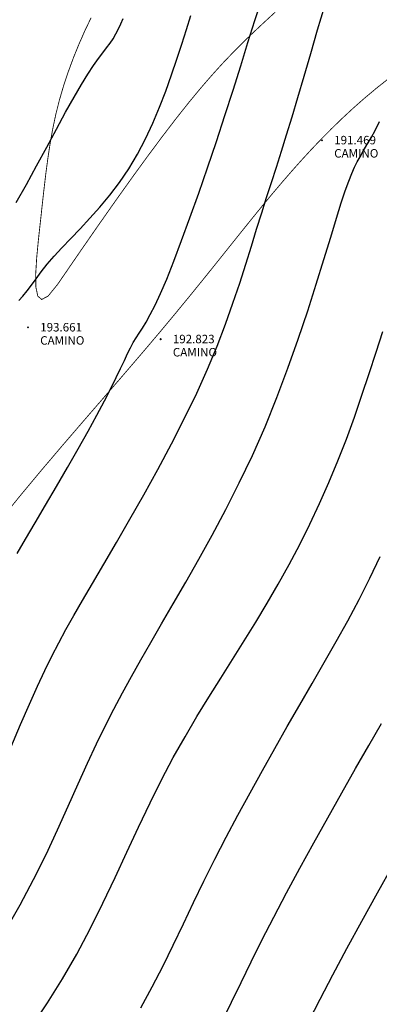
# Model space of a CAD drawing. Extents: x 1193 to 3518, y 240 to 2040.
# Drawn here: x 2019 to 2041, y 931 to 989 of the extents above; entities that cross this region are included whole.
import ezdxf

# ---------------------------------------------------------------- set-up
doc = ezdxf.new("R2010")
doc.units = 0
doc.header["$LTSCALE"] = 2.54
doc.header["$MEASUREMENT"] = 0
doc.header["$PDMODE"] = 3
doc.header["$PDSIZE"] = 0.03
doc.linetypes.add('ACAD_ISO10W100', pattern=[18, 12, -3, 0, -3])
doc.layers.get('0').update_dxf_attribs({"linetype": 'CONTINUOUS'})
for name, color, linetype in [('CONT-MJR', 60, 'CONTINUOUS'), ('CONT-MNR', 117, 'CONTINUOUS'), ('DESC', 3, 'CONTINUOUS'), ('ELEV', 1, 'CONTINUOUS'), ('SENDEROS', 32, 'CONTINUOUS')]:
    doc.layers.add(name, color=color, linetype=linetype)
doc.styles.add('S6', font='SIMPLEX', dxfattribs={"height": 0.083333})

# ---------------------------------------------------------------- blocks, each defined once
blk = doc.blocks.new('POINT')
blk.add_point((0, 0))
at = {"layer": 'DESC', "style": 'S6'}
blk.add_attdef('DESC', (0.1191, -0.1698), '', height=0.0833, dxfattribs=at)
at = {"layer": 'ELEV', "style": 'S6'}
blk.add_attdef('ELEV', (0.1191, -0.0403), '', height=0.0833, dxfattribs=at)

msp = doc.modelspace()

# ---------------------------------------------------------------- linework, layer by layer
at = {"layer": 'CONT-MJR'}
for points in [[(2019.128, 978.34), (2019.727, 979.388), (2020.33, 980.483), (2020.924, 981.586), (2021.498, 982.656), (2022.038, 983.654), (2022.531, 984.539), (2022.967, 985.28), (2023.349, 985.89), (2023.683, 986.388), (2023.975, 986.798), (2024.23, 987.14), (2024.454, 987.435), (2024.653, 987.705), (2024.833, 987.971), (2024.999, 988.25), (2025.152, 988.543), (2025.293, 988.846), (2025.424, 989.155)], [(2020.048, 929.865), (2020.973, 931.227), (2021.859, 932.641), (2022.694, 934.101), (2023.482, 935.592), (2024.232, 937.1), (2024.951, 938.61), (2025.647, 940.106), (2026.33, 941.574), (2027.007, 942.998), (2027.686, 944.363), (2028.374, 945.659), (2029.069, 946.893), (2029.769, 948.076), (2030.471, 949.219), (2031.173, 950.335), (2031.87, 951.433), (2032.561, 952.527), (2033.242, 953.627), (2033.911, 954.743), (2034.565, 955.877), (2035.204, 957.03), (2035.823, 958.204), (2036.422, 959.399), (2036.998, 960.616), (2037.55, 961.855), (2038.075, 963.119), (2038.573, 964.404), (2039.044, 965.701), (2039.491, 966.996), (2039.919, 968.276), (2040.328, 969.529), (2040.721, 970.74)]]:
    msp.add_lwpolyline(points, dxfattribs=at)
at = {"layer": 'CONT-MNR'}
for points in [[(2018.806, 946.266), (2019.387, 947.606), (2019.913, 948.813), (2020.384, 949.865), (2020.815, 950.791), (2021.224, 951.629), (2021.631, 952.42), (2022.055, 953.204), (2022.514, 954.02), (2023.028, 954.91), (2023.615, 955.911), (2024.287, 957.054), (2025.03, 958.323), (2025.822, 959.691), (2026.642, 961.133), (2027.466, 962.621), (2028.275, 964.13), (2029.046, 965.632), (2029.757, 967.102), (2030.391, 968.517), (2030.954, 969.874), (2031.452, 971.171), (2031.895, 972.409), (2032.291, 973.588), (2032.65, 974.708), (2032.98, 975.769), (2033.289, 976.77), (2033.586, 977.715), (2033.875, 978.624), (2034.163, 979.516), (2034.452, 980.416), (2034.748, 981.344), (2035.055, 982.322), (2035.377, 983.373), (2035.72, 984.519), (2036.087, 985.772), (2036.475, 987.108), (2036.879, 988.493), (2037.297, 989.895)], [(2019.173, 957.673), (2019.673, 958.517), (2020.241, 959.479), (2020.857, 960.525), (2021.499, 961.621), (2022.144, 962.732), (2022.771, 963.825), (2023.357, 964.865), (2023.882, 965.819), (2024.328, 966.659), (2024.702, 967.39), (2025.014, 968.022), (2025.274, 968.567), (2025.495, 969.035), (2025.686, 969.438), (2025.859, 969.787), (2026.024, 970.093), (2026.192, 970.369), (2026.37, 970.642), (2026.564, 970.941), (2026.78, 971.294), (2027.024, 971.731), (2027.304, 972.279), (2027.624, 972.969), (2027.991, 973.828), (2028.409, 974.875), (2028.87, 976.087), (2029.362, 977.43), (2029.874, 978.871), (2030.395, 980.377), (2030.914, 981.913), (2031.419, 983.447), (2031.901, 984.944), (2032.35, 986.377), (2032.775, 987.743), (2033.184, 989.044), (2033.587, 990.281)], [(2019.28, 972.556), (2019.521, 972.826), (2019.763, 973.132), (2020.017, 973.472), (2020.292, 973.846), (2020.6, 974.254), (2020.951, 974.694), (2021.355, 975.166), (2021.819, 975.671), (2022.335, 976.209), (2022.888, 976.785), (2023.466, 977.401), (2024.055, 978.06), (2024.643, 978.764), (2025.216, 979.516), (2025.761, 980.32), (2026.268, 981.174), (2026.736, 982.071), (2027.169, 982.997), (2027.567, 983.941), (2027.935, 984.891), (2028.274, 985.835), (2028.587, 986.761), (2028.876, 987.657), (2029.147, 988.516), (2029.41, 989.344)], [(2018.501, 935.488), (2019.358, 936.991), (2020.149, 938.49), (2020.881, 939.968), (2021.558, 941.41), (2022.189, 942.797), (2022.779, 944.112), (2023.334, 945.34), (2023.863, 946.469), (2024.373, 947.518), (2024.878, 948.512), (2025.387, 949.476), (2025.911, 950.435), (2026.462, 951.413), (2027.05, 952.435), (2027.686, 953.527), (2028.377, 954.709), (2029.114, 955.979), (2029.884, 957.331), (2030.675, 958.761), (2031.473, 960.261), (2032.265, 961.826), (2033.039, 963.45), (2033.781, 965.127), (2034.481, 966.847), (2035.135, 968.581), (2035.741, 970.295), (2036.298, 971.956), (2036.803, 973.53), (2037.255, 974.985), (2037.651, 976.286), (2037.991, 977.399), (2038.275, 978.304), (2038.511, 979.023), (2038.711, 979.59), (2038.886, 980.04), (2039.049, 980.406), (2039.209, 980.723), (2039.378, 981.026), (2039.569, 981.348), (2039.788, 981.718), (2040.028, 982.137), (2040.28, 982.6), (2040.533, 983.103)], [(2026.458, 930.934), (2027.139, 932.168), (2027.774, 933.4), (2028.38, 934.634), (2028.972, 935.875), (2029.566, 937.127), (2030.178, 938.393), (2030.82, 939.677), (2031.491, 940.974), (2032.186, 942.279), (2032.899, 943.588), (2033.625, 944.896), (2034.359, 946.197), (2035.095, 947.487), (2035.829, 948.76), (2036.556, 950.014), (2037.271, 951.253), (2037.973, 952.486), (2038.656, 953.719), (2039.318, 954.96), (2039.956, 956.216), (2040.566, 957.493)], [(2031.252, 930.148), (2031.804, 931.26), (2032.367, 932.419), (2032.959, 933.635), (2033.599, 934.92), (2034.299, 936.281), (2035.05, 937.701), (2035.84, 939.163), (2036.654, 940.644), (2037.481, 942.127), (2038.307, 943.589), (2039.118, 945.013), (2039.901, 946.376), (2040.645, 947.666)], [(2036.353, 930.143), (2037.021, 931.447), (2037.777, 932.885), (2038.609, 934.429), (2039.493, 936.046), (2040.41, 937.7), (2041.338, 939.357)]]:
    msp.add_lwpolyline(points, dxfattribs=at)
at = {"layer": 'SENDEROS', "color": 32, "linetype": 'ACAD_ISO10W100', "ltscale": 0.015, "const_width": 0.05}
for points in [[(2023.539, 989.207), (2023.183, 988.466), (2022.838, 987.687), (2022.508, 986.878), (2022.201, 986.049), (2021.92, 985.208), (2021.672, 984.365), (2021.46, 983.525), (2021.281, 982.683), (2021.128, 981.832), (2020.995, 980.964), (2020.876, 980.071), (2020.766, 979.144), (2020.658, 978.176), (2020.546, 977.159), (2020.43, 976.099), (2020.331, 975.059), (2020.274, 974.114), (2020.287, 973.343), (2020.397, 972.82), (2020.628, 972.623), (2021.009, 972.829), (2021.565, 973.513)], [(2021.565, 973.513), (2022.787, 975.292), (2023.926, 976.935), (2024.989, 978.447), (2025.98, 979.834), (2026.902, 981.1), (2027.762, 982.252), (2028.562, 983.295), (2029.309, 984.235), (2030.007, 985.078), (2030.667, 985.838), (2031.297, 986.532), (2031.909, 987.173), (2032.513, 987.779), (2033.12, 988.363), (2033.739, 988.942), (2034.381, 989.532)], [(2018.26, 959.719), (2019.4, 961.122), (2020.599, 962.56), (2021.833, 964.01), (2023.075, 965.453), (2024.301, 966.869), (2025.484, 968.237), (2026.6, 969.537), (2027.629, 970.753), (2028.574, 971.887), (2029.444, 972.946), (2030.248, 973.937), (2030.995, 974.866), (2031.695, 975.74), (2032.356, 976.566), (2032.987, 977.35), (2033.596, 978.098), (2034.19, 978.815), (2034.773, 979.504), (2035.35, 980.17), (2035.926, 980.815), (2036.506, 981.445), (2037.094, 982.061), (2037.697, 982.67), (2038.318, 983.272), (2038.964, 983.871), (2039.639, 984.467), (2040.35, 985.061), (2041.103, 985.655)]]:
    msp.add_lwpolyline(points, dxfattribs=at)

# ---------------------------------------------------------------- block references
ref = msp.add_blockref('POINT', (2037.141, 981.994), dxfattribs=dict(xscale=6, yscale=6, zscale=6))
ref.add_attrib('ELEV', '191.469', (2037.856, 981.752), dxfattribs={"layer": 'ELEV', "height": 0.5, "style": 'S6'})
ref.add_attrib('DESC', 'CAMINO', (2037.856, 980.975), dxfattribs={"layer": 'DESC', "height": 0.5, "style": 'S6'})
ref = msp.add_blockref('POINT', (2019.825, 970.982), dxfattribs=dict(xscale=6, yscale=6, zscale=6))
ref.add_attrib('ELEV', '193.661', (2020.54, 970.74), dxfattribs={"layer": 'ELEV', "height": 0.5, "style": 'S6'})
ref.add_attrib('DESC', 'CAMINO', (2020.54, 969.963), dxfattribs={"layer": 'DESC', "height": 0.5, "style": 'S6'})
ref = msp.add_blockref('POINT', (2027.637, 970.288), dxfattribs=dict(xscale=6, yscale=6, zscale=6))
ref.add_attrib('ELEV', '192.823', (2028.352, 970.046), dxfattribs={"layer": 'ELEV', "height": 0.5, "style": 'S6'})
ref.add_attrib('DESC', 'CAMINO', (2028.352, 969.269), dxfattribs={"layer": 'DESC', "height": 0.5, "style": 'S6'})

doc.saveas('drawing.dxf')
